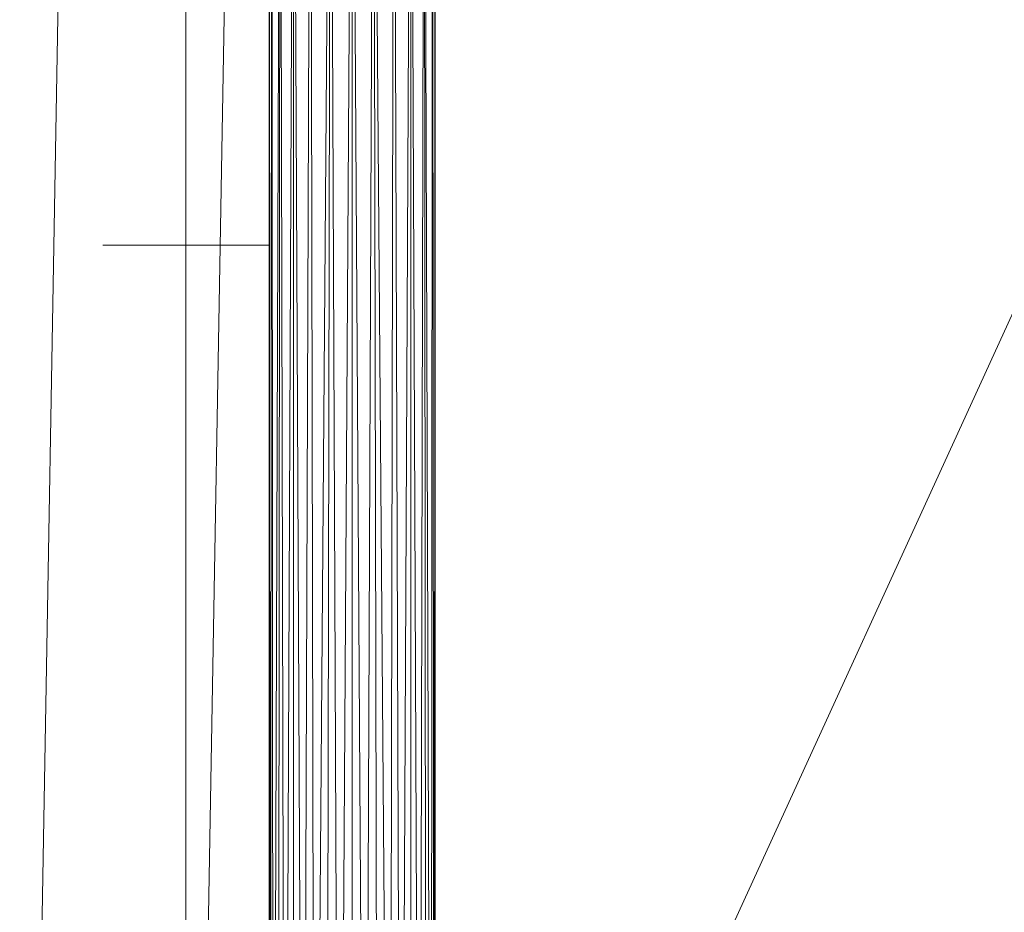
# Model space of a CAD drawing. Units: inches. Extents: x 0 to 204, y 0 to 264.
# Drawn here: x 88 to 93, y 162 to 166 of the extents above; entities that cross this region are included whole.
import ezdxf

# ---------------------------------------------------------------- set-up
doc = ezdxf.new("R2010")
doc.units = ezdxf.units.IN
doc.header["$MEASUREMENT"] = 0
doc.layers.get('0').update_dxf_attribs({"color": 1})

# ---------------------------------------------------------------- blocks, each defined once
blk = doc.blocks.new('LATO-6-3D')
at = {"lineweight": 18}
for points, invisible_edges in [([(-8.5003, -8.5562, 6), (-8.2216, 6.6793, 6.0971), (-8.2344, 6.6795, 6)], 1), ([(-8.2344, 6.6795, 6), (-8.4875, -8.5564, 5.9029), (-8.5003, -8.5562, 6)], 1), ([(-8.2216, 6.6793, 6.0971), (-8.5003, -8.5562, 6), (-8.4875, -8.5564, 6.0971)], 13), ([(-8.4875, -8.5564, 5.9029), (-8.2344, 6.6795, 6), (-8.2216, 6.6793, 5.9029)], 13), ([(-8.4875, -8.5564, 6.0971), (-8.1841, 6.6787, 6.1875), (-8.2216, 6.6793, 6.0971)], 13), ([(-8.2216, 6.6793, 5.9029), (-8.4501, -8.5571, 5.8125), (-8.4875, -8.5564, 5.9029)], 13), ([(-8.4501, -8.5571, 6.1875), (-8.1841, 6.6787, 6.1875), (-8.4875, -8.5564, 6.0971)], 3), ([(-8.2216, 6.6793, 5.9029), (-8.1841, 6.6787, 5.8125), (-8.4501, -8.5571, 5.8125)], 14), ([(-8.4501, -8.5571, 6.1875), (-8.1245, 6.6776, 6.2652), (-8.1841, 6.6787, 6.1875)], 13), ([(-8.3905, -8.5581, 5.7348), (-8.4501, -8.5571, 5.8125), (-8.1841, 6.6787, 5.8125)], 14), ([(-8.4501, -8.5571, 6.1875), (-8.3905, -8.5581, 6.2652), (-8.1245, 6.6776, 6.2652)], 14), ([(-8.3905, -8.5581, 5.7348), (-8.1841, 6.6787, 5.8125), (-8.1245, 6.6776, 5.7348)], 13), ([(-8.3905, -8.5581, 6.2652), (-8.3128, -8.5595, 6.3248), (-8.0469, 6.6763, 6.3248), (-8.1245, 6.6776, 6.2652)], 10), ([(-8.3128, -8.5595, 5.6752), (-8.3905, -8.5581, 5.7348), (-8.1245, 6.6776, 5.7348), (-8.0469, 6.6763, 5.6752)], 10), ([(-7.9565, 6.6747, 6.3622), (-8.0469, 6.6763, 6.3248), (-8.3128, -8.5595, 6.3248)], 14), ([(-8.0469, 6.6763, 5.6752), (-8.2224, -8.5611, 5.6378), (-8.3128, -8.5595, 5.6752)], 13), ([(-7.9565, 6.6747, 6.3622), (-8.3128, -8.5595, 6.3248), (-8.2224, -8.5611, 6.3622)], 13), ([(-8.2224, -8.5611, 5.6378), (-8.0469, 6.6763, 5.6752), (-7.9565, 6.6747, 5.6378)], 13), ([(-8.2224, -8.5611, 6.3622), (-7.8594, 6.673, 6.375), (-7.9565, 6.6747, 6.3622)], 13), ([(-8.2224, -8.5611, 5.6378), (-7.9565, 6.6747, 5.6378), (-8.1254, -8.5628, 5.625)], 3), ([(-8.2224, -8.5611, 6.3622), (-8.1254, -8.5628, 6.375), (-7.8594, 6.673, 6.375)], 14), ([(-8.1254, -8.5628, 5.625), (-7.9565, 6.6747, 5.6378), (-7.8594, 6.673, 5.625)], 13), ([(-8.1254, -8.5628, 6.375), (-8.0283, -8.5645, 6.3622), (-7.7624, 6.6713, 6.3622), (-7.8594, 6.673, 6.375)], 10), ([(-7.8594, 6.673, 5.625), (-7.7624, 6.6713, 5.6378), (-8.0283, -8.5645, 5.6378), (-8.1254, -8.5628, 5.625)], 10), ([(-8.0283, -8.5645, 6.3622), (-7.9379, -8.566, 6.3248), (-7.672, 6.6697, 6.3248), (-7.7624, 6.6713, 6.3622)], 10), ([(-7.9379, -8.566, 5.6752), (-8.0283, -8.5645, 5.6378), (-7.7624, 6.6713, 5.6378), (-7.672, 6.6697, 5.6752)], 10), ([(-7.9379, -8.566, 6.3248), (-7.8602, -8.5674, 6.2652), (-7.5943, 6.6684, 6.2652), (-7.672, 6.6697, 6.3248)], 10), ([(-7.8602, -8.5674, 5.7348), (-7.9379, -8.566, 5.6752), (-7.672, 6.6697, 5.6752), (-7.5943, 6.6684, 5.7348)], 10), ([(-7.8602, -8.5674, 6.2652), (-7.8007, -8.5684, 6.1875), (-7.5347, 6.6673, 6.1875), (-7.5943, 6.6684, 6.2652)], 10), ([(-7.8007, -8.5684, 5.8125), (-7.8602, -8.5674, 5.7348), (-7.5943, 6.6684, 5.7348), (-7.5347, 6.6673, 5.8125)], 10), ([(-7.8007, -8.5684, 6.1875), (-7.7632, -8.5691, 6.0971), (-7.4973, 6.6667, 6.0971), (-7.5347, 6.6673, 6.1875)], 10), ([(-7.7632, -8.5691, 5.9029), (-7.8007, -8.5684, 5.8125), (-7.5347, 6.6673, 5.8125), (-7.4973, 6.6667, 5.9029)], 10), ([(-7.7632, -8.5691, 6.0971), (-7.7504, -8.5693, 6), (-7.4845, 6.6664, 6), (-7.4973, 6.6667, 6.0971)], 8), ([(-7.7504, -8.5693, 6), (-7.7632, -8.5691, 5.9029), (-7.4973, 6.6667, 5.9029), (-7.4845, 6.6664, 6)], 2), ([(-7.75, 1.1599, 22.8241), (-7.9165, 1.5747, 22.6429), (-7.75, 1.5278, 22.574)], 3), ([(-7.5482, 1.5357, 22.6926), (-7.75, 1.1599, 22.8241), (-7.75, 1.5278, 22.574)], 13), ([(-7.75, 0.8692, 23.6327), (-7.75, 1.4506, 23.5155), (-7.9553, 0.9741, 23.6075)], 14), ([(-7.75, 1.0181, 23.6027), (-7.6078, 1.2353, 23.5669), (-7.75, 1.4506, 23.5155)], 3), ([(-7.75, 1.1599, 22.8241), (-7.75, 0.6529, 22.9263), (-8.0053, 1.0922, 22.9584)], 14), ([(-7.75, 0.7238, 22.912), (-7.75, 1.1599, 22.8241), (-7.5833, 0.8742, 22.9627)], 14), ([(-8.0053, 1.0922, 22.9584), (-7.8471, 0.2877, 23.0128), (-7.9375, 0.2877, 23.0502)], 13), ([(-7.75, 0.2877, 23.75), (-7.6529, 0.2877, 23.7372), (-7.75, 1.0181, 23.6027)], 2), ([(-8.125, 0.2877, 23.375), (-8.1244, 0.9529, 23.2677), (-8.1122, 0.2877, 23.2779)], 3), ([(-7.9375, 0.2877, 23.6998), (-7.9553, 0.9741, 23.6075), (-8.0152, 0.2877, 23.6402)], 3), ([(-7.9553, 0.9741, 23.6075), (-7.9375, 0.2877, 23.6998), (-7.8471, 0.2877, 23.7372)], 13), ([(-7.75, 0.2877, 23.75), (-7.75, 0.8692, 23.6327), (-7.8471, 0.2877, 23.7372)], 2), ([(-7.5833, 0.8742, 22.9627), (-7.5625, 0.2877, 23.0502), (-7.6529, 0.2877, 23.0128)], 13), ([(-8.125, 0.2877, 23.375), (-8.1122, 0.2877, 23.4721), (-8.0879, 0.7951, 23.491)], 14), ([(-8.0879, 0.7951, 23.491), (-8.1122, 0.2877, 23.4721), (-8.0748, 0.2877, 23.5625)], 13), ([(-8.0879, 0.7951, 23.491), (-8.0748, 0.2877, 23.5625), (-8.0152, 0.2877, 23.6402)], 13), ([(-7.5385, 0.796, 23.6403), (-7.6529, 0.2877, 23.7372), (-7.5625, 0.2877, 23.6998)], 13), ([(-7.5385, 0.796, 23.6403), (-7.5625, 0.2877, 23.6998), (-7.4848, 0.2877, 23.6402)], 13), ([(-7.5625, 0.2877, 23.0502), (-7.4401, 0.7765, 23.1138), (-7.4848, 0.2877, 23.1098)], 3), ([(-7.4252, 0.2877, 23.5625), (-7.5385, 0.796, 23.6403), (-7.4848, 0.2877, 23.6402)], 3), ([(-7.4252, 0.2877, 23.1875), (-7.4848, 0.2877, 23.1098), (-7.4401, 0.7765, 23.1138)], 14), ([(-7.412, 0.7923, 23.4914), (-7.4252, 0.2877, 23.5625), (-7.3878, 0.2877, 23.4721)], 13), ([(-7.3878, 0.2877, 23.2779), (-7.4252, 0.2877, 23.1875), (-7.376, 0.7887, 23.2983)], 14), ([(-7.375, 0.2877, 23.375), (-7.412, 0.7923, 23.4914), (-7.3878, 0.2877, 23.4721)], 3), ([(-7.376, 0.7887, 23.2983), (-7.375, 0.2877, 23.375), (-7.3878, 0.2877, 23.2779)], 13), ([(-8.1122, 0.2877, 23.2779), (-8.0589, 0.7359, 23.1204), (-8.0748, 0.2877, 23.1875)], 3), ([(-8.0589, 0.7359, 23.1204), (-8.0152, 0.2877, 23.1098), (-8.0748, 0.2877, 23.1875)], 13), ([(-8.0589, 0.7359, 23.1204), (-7.9375, 0.2877, 23.0502), (-8.0152, 0.2877, 23.1098)], 13), ([(-7.75, 0.7238, 22.912), (-7.6529, 0.2877, 23.0128), (-7.75, 0.2877, 23)], 1), ([(-7.8471, 0.2877, 23.0128), (-7.75, 0.6529, 22.9263), (-7.75, 0.2877, 23)], 1), ([(-8.125, -4.2949, 23.375), (-8.125, 0.2877, 23.375), (-8.1122, 0.2877, 23.2779), (-8.1122, -4.2949, 23.2779)], 5), ([(-8.1122, -4.2949, 23.4721), (-8.1122, 0.2877, 23.4721), (-8.125, 0.2877, 23.375), (-8.125, -4.2949, 23.375)], 5), ([(-8.0748, -4.2949, 23.1875), (-8.1122, -4.2949, 23.2779), (-8.1122, 0.2877, 23.2779), (-8.0748, 0.2877, 23.1875)], 10), ([(-8.1122, -4.2949, 23.4721), (-8.0748, -4.2949, 23.5625), (-8.0748, 0.2877, 23.5625), (-8.1122, 0.2877, 23.4721)], 10), ([(-8.0152, 0.2877, 23.1098), (-8.0152, -4.2949, 23.1098), (-8.0748, -4.2949, 23.1875), (-8.0748, 0.2877, 23.1875)], 5), ([(-8.0748, -4.2949, 23.5625), (-8.0152, -4.2949, 23.6402), (-8.0152, 0.2877, 23.6402), (-8.0748, 0.2877, 23.5625)], 10), ([(-7.9375, 0.2877, 23.0502), (-7.9375, -4.2949, 23.0502), (-8.0152, -4.2949, 23.1098), (-8.0152, 0.2877, 23.1098)], 5), ([(-8.0152, -4.2949, 23.6402), (-7.9375, -4.2949, 23.6998), (-7.9375, 0.2877, 23.6998), (-8.0152, 0.2877, 23.6402)], 10), ([(-7.8471, 0.2877, 23.0128), (-7.8471, -4.2949, 23.0128), (-7.9375, -4.2949, 23.0502), (-7.9375, 0.2877, 23.0502)], 5), ([(-7.9375, -4.2949, 23.6998), (-7.8471, -4.2949, 23.7372), (-7.8471, 0.2877, 23.7372), (-7.9375, 0.2877, 23.6998)], 10), ([(-7.75, 0.2877, 23), (-7.75, -4.2949, 23), (-7.8471, -4.2949, 23.0128), (-7.8471, 0.2877, 23.0128)], 4), ([(-7.8471, -4.2949, 23.7372), (-7.75, -4.2949, 23.75), (-7.75, 0.2877, 23.75), (-7.8471, 0.2877, 23.7372)], 8), ([(-7.75, 0.2877, 23.75), (-7.75, -4.2949, 23.75), (-7.6529, -4.2949, 23.7372), (-7.6529, 0.2877, 23.7372)], 4), ([(-7.6529, -4.2949, 23.0128), (-7.75, -4.2949, 23), (-7.75, 0.2877, 23), (-7.6529, 0.2877, 23.0128)], 8), ([(-7.6529, 0.2877, 23.7372), (-7.6529, -4.2949, 23.7372), (-7.5625, -4.2949, 23.6998), (-7.5625, 0.2877, 23.6998)], 5), ([(-7.5625, -4.2949, 23.0502), (-7.6529, -4.2949, 23.0128), (-7.6529, 0.2877, 23.0128), (-7.5625, 0.2877, 23.0502)], 10), ([(-7.5625, -4.2949, 23.6998), (-7.4848, -4.2949, 23.6402), (-7.4848, 0.2877, 23.6402), (-7.5625, 0.2877, 23.6998)], 10), ([(-7.4848, -4.2949, 23.1098), (-7.5625, -4.2949, 23.0502), (-7.5625, 0.2877, 23.0502), (-7.4848, 0.2877, 23.1098)], 10), ([(-7.4848, -4.2949, 23.6402), (-7.4252, -4.2949, 23.5625), (-7.4252, 0.2877, 23.5625), (-7.4848, 0.2877, 23.6402)], 10), ([(-7.4252, -4.2949, 23.1875), (-7.4848, -4.2949, 23.1098), (-7.4848, 0.2877, 23.1098), (-7.4252, 0.2877, 23.1875)], 10), ([(-7.4252, 0.2877, 23.5625), (-7.4252, -4.2949, 23.5625), (-7.3878, -4.2949, 23.4721), (-7.3878, 0.2877, 23.4721)], 5), ([(-7.3878, -4.2949, 23.2779), (-7.4252, -4.2949, 23.1875), (-7.4252, 0.2877, 23.1875), (-7.3878, 0.2877, 23.2779)], 10), ([(-7.375, 0.2877, 23.375), (-7.3878, 0.2877, 23.4721), (-7.3878, -4.2949, 23.4721), (-7.375, -4.2949, 23.375)], 10), ([(-7.375, -4.2949, 23.375), (-7.3878, -4.2949, 23.2779), (-7.3878, 0.2877, 23.2779), (-7.375, 0.2877, 23.375)], 10)]:
    blk.add_3dface(points, dxfattribs=dict(at, invisible_edges=invisible_edges))
mesh = blk.add_polyface(dxfattribs=at)
corners = [(7.1071, -8.351, 23.75), (-7.1071, -8.351, 23.75), (-7.3069, -7.8686, 23.75), (-7.375, -7.351, 23.75), (-7.375, 2.3273, 23.75), (-7.2971, 3.0064, 23.75), (-7.0676, 3.6502, 23.75), (-6.6982, 4.2254, 23.75), (-6.2083, 4.702, 23.75), (-5.6232, 5.0553, 23.75), (-3.4414, 5.8352, 23.75), (-1.1585, 6.2309, 23.75), (1.1585, 6.2309, 23.75), (3.4414, 5.8352, 23.75), (5.6232, 5.0553, 23.75), (6.2083, 4.702, 23.75), (6.6982, 4.2254, 23.75), (7.0676, 3.6502, 23.75), (7.2971, 3.0064, 23.75), (7.375, 2.3273, 23.75), (7.375, -7.351, 23.75), (7.3069, -7.8686, 23.75)]
mesh.append_faces([[corners[k] for k in face] for face in [(20, 12, 19), (4, 11, 3)]], dxfattribs={"vtx0": -1, "vtx1": -1})
mesh.append_faces([[corners[k] for k in face] for face in [(3, 11, 12, 20)]], dxfattribs={"vtx0": -1, "vtx2": -1, "vtx3": -1})
mesh.append_faces([[corners[k] for k in face] for face in [(4, 9, 10, 11), (14, 17, 18, 19)]], dxfattribs={"vtx0": -1, "vtx3": -1})
mesh.append_faces([[corners[k] for k in face] for face in [(13, 14, 19, 12), (5, 6, 9, 4)]], dxfattribs={"vtx1": -1, "vtx2": -1})
mesh.append_faces([[corners[k] for k in face] for face in [(15, 16, 17, 14)]], dxfattribs={"vtx2": -1})
mesh.append_faces([[corners[k] for k in face] for face in [(1, 2, 3, 20)]], dxfattribs={"vtx2": -1, "vtx3": -1})
mesh.append_faces([[corners[k] for k in face] for face in [(6, 7, 8, 9), (20, 21, 0, 1)]], dxfattribs={"vtx3": -1})
mesh = blk.add_polyface(dxfattribs=at)
corners = [(-7.1071, -8.351, 24), (7.1071, -8.351, 24), (7.3069, -7.8686, 24), (7.375, -7.351, 24), (7.375, 2.3273, 24), (7.2971, 3.0064, 24), (7.0676, 3.6502, 24), (6.6982, 4.2254, 24), (6.2083, 4.702, 24), (5.6232, 5.0553, 24), (3.4414, 5.8352, 24), (1.1585, 6.2309, 24), (-1.1585, 6.2309, 24), (-3.4414, 5.8352, 24), (-5.6232, 5.0553, 24), (-6.2083, 4.702, 24), (-6.6982, 4.2254, 24), (-7.0676, 3.6502, 24), (-7.2971, 3.0064, 24), (-7.375, 2.3273, 24), (-7.375, -7.351, 24), (-7.3069, -7.8686, 24)]
mesh.append_faces([[corners[k] for k in face] for face in [(12, 19, 20), (11, 3, 4)]], dxfattribs={"vtx0": -1, "vtx2": -1})
mesh.append_faces([[corners[k] for k in face] for face in [(19, 12, 13, 14), (4, 9, 10, 11)]], dxfattribs={"vtx0": -1, "vtx3": -1})
mesh.append_faces([[corners[k] for k in face] for face in [(17, 18, 16)]], dxfattribs={"vtx1": -1})
mesh.append_faces([[corners[k] for k in face] for face in [(5, 6, 9, 4), (18, 19, 14)]], dxfattribs={"vtx1": -1, "vtx2": -1})
mesh.append_faces([[corners[k] for k in face] for face in [(11, 12, 20, 3)]], dxfattribs={"vtx1": -1, "vtx2": -1, "vtx3": -1})
mesh.append_faces([[corners[k] for k in face] for face in [(7, 8, 9, 6)]], dxfattribs={"vtx2": -1})
mesh.append_faces([[corners[k] for k in face] for face in [(14, 15, 16, 18), (1, 2, 3, 20)]], dxfattribs={"vtx2": -1, "vtx3": -1})
mesh.append_faces([[corners[k] for k in face] for face in [(20, 21, 0, 1)]], dxfattribs={"vtx3": -1})
mesh = blk.add_polyface(dxfattribs=at)
corners = [(-7, -5.9967, 23.75), (-7, 3.4506, 23.75), (-7.0971, 3.4506, 23.7372), (-7.1875, 3.4506, 23.6998), (-7.2652, 3.4506, 23.6402), (-7.3248, 3.4506, 23.5625), (-7.3622, 3.4506, 23.4721), (-7.375, 3.4506, 23.375), (-7.3622, 3.4506, 23.2779), (-7.3248, 3.4506, 23.1875), (-7.2652, 3.4506, 23.1098), (-7.1875, 3.4506, 23.0502), (-7.0971, 3.4506, 23.0128), (-7, 3.4506, 23), (-7, -5.9967, 23), (-7.0586, -5.9967, 23.0046), (-7.1159, -5.9967, 23.0183), (-7.1702, -5.9967, 23.0409), (-7.2204, -5.9967, 23.0716), (-7.2652, -5.9967, 23.1098), (-7.3034, -5.9967, 23.1546), (-7.3341, -5.9967, 23.2047), (-7.3566, -5.9967, 23.2591), (-7.3704, -5.9967, 23.3163), (-7.375, -5.9967, 23.375), (-7.3704, -5.9967, 23.4337), (-7.3566, -5.9967, 23.4909), (-7.3341, -5.9967, 23.5453), (-7.3034, -5.9967, 23.5954), (-7.2652, -5.9967, 23.6402), (-7.2204, -5.9967, 23.6784), (-7.1702, -5.9967, 23.7091), (-7.1159, -5.9967, 23.7317), (-7.0586, -5.9967, 23.7454)]
mesh.append_faces([[corners[k] for k in face] for face in [(1, 33, 0)]], dxfattribs={"vtx0": -1})
mesh.append_faces([[corners[k] for k in face] for face in [(22, 9, 21), (11, 18, 10), (13, 15, 12), (19, 10, 18), (28, 5, 27), (30, 4, 29), (25, 7, 24), (7, 25, 6), (5, 28, 4)]], dxfattribs={"vtx0": -1, "vtx1": -1})
mesh.append_faces([[corners[k] for k in face] for face in [(22, 8, 9), (23, 7, 8), (4, 28, 29), (2, 32, 33), (2, 31, 32), (3, 30, 31), (26, 5, 6), (33, 1, 2)]], dxfattribs={"vtx0": -1, "vtx2": -1})
mesh.append_faces([[corners[k] for k in face] for face in [(14, 15, 13)]], dxfattribs={"vtx1": -1})
mesh.append_faces([[corners[k] for k in face] for face in [(16, 17, 12), (15, 16, 12), (22, 23, 8), (20, 21, 9), (11, 12, 17), (17, 18, 11), (19, 20, 10), (9, 10, 20), (23, 24, 7), (25, 26, 6), (26, 27, 5), (3, 4, 30), (2, 3, 31)]], dxfattribs={"vtx1": -1, "vtx2": -1})
mesh = blk.add_polyface(dxfattribs=at)
corners = [(-7, 3.4506, 23), (-6.9029, 3.4506, 23.0128), (-6.8125, 3.4506, 23.0502), (-6.7348, 3.4506, 23.1098), (-6.6752, 3.4506, 23.1875), (-6.6378, 3.4506, 23.2779), (-6.625, 3.4506, 23.375), (-6.6378, 3.4506, 23.4721), (-6.6752, 3.4506, 23.5625), (-6.7348, 3.4506, 23.6402), (-6.8125, 3.4506, 23.6998), (-6.9029, 3.4506, 23.7372), (-7, 3.4506, 23.75), (-7, -5.9967, 23.75), (-6.9414, -5.9967, 23.7454), (-6.8841, -5.9967, 23.7317), (-6.8298, -5.9967, 23.7091), (-6.7796, -5.9967, 23.6784), (-6.7348, -5.9967, 23.6402), (-6.6966, -5.9967, 23.5954), (-6.6659, -5.9967, 23.5453), (-6.6434, -5.9967, 23.4909), (-6.6296, -5.9967, 23.4337), (-6.625, -5.9967, 23.375), (-6.6296, -5.9967, 23.3163), (-6.6434, -5.9967, 23.2591), (-6.6659, -5.9967, 23.2047), (-6.6966, -5.9967, 23.1546), (-6.7348, -5.9967, 23.1098), (-6.7796, -5.9967, 23.0716), (-6.8298, -5.9967, 23.0409), (-6.8841, -5.9967, 23.0183), (-6.9414, -5.9967, 23.0046), (-7, -5.9967, 23)]
mesh.append_faces([[corners[k] for k in face] for face in [(0, 32, 33)]], dxfattribs={"vtx0": -1})
mesh.append_faces([[corners[k] for k in face] for face in [(16, 11, 15), (18, 9, 17), (15, 11, 14), (10, 17, 9), (24, 6, 23), (6, 24, 5), (4, 27, 3)]], dxfattribs={"vtx0": -1, "vtx1": -1})
mesh.append_faces([[corners[k] for k in face] for face in [(10, 16, 17), (8, 20, 21), (8, 19, 20), (16, 10, 11), (22, 6, 7), (3, 27, 28), (4, 26, 27), (3, 28, 29), (1, 30, 31), (2, 29, 30), (25, 4, 5), (32, 0, 1)]], dxfattribs={"vtx0": -1, "vtx2": -1})
mesh.append_faces([[corners[k] for k in face] for face in [(13, 14, 12)]], dxfattribs={"vtx1": -1})
mesh.append_faces([[corners[k] for k in face] for face in [(18, 19, 9), (21, 22, 7), (11, 12, 14), (8, 9, 19), (7, 8, 21), (22, 23, 6), (31, 32, 1), (24, 25, 5), (25, 26, 4), (2, 3, 29), (1, 2, 30)]], dxfattribs={"vtx1": -1, "vtx2": -1})
mesh = blk.add_polyface(dxfattribs=at)
corners = [(-7.375, -7.351, 24), (-7.375, 2.3273, 24), (-7.375, 2.3273, 23.75), (-7.375, -7.351, 23.75)]
mesh.append_faces([[corners[k] for k in face] for face in [(0, 1, 2, 3)]])

msp = doc.modelspace()

# ---------------------------------------------------------------- linework, layer by layer
at = {"lineweight": 18, "invisible_edges": 15}
for points in [[(88.60005, 165.19666, 23.375), (88.60043, 164.55364, 23.27764), (88.63793, 164.72986, 23.49991)], [(88.66425, 164.75222, 23.12392), (88.60043, 164.55364, 23.27764), (88.61283, 165.19666, 23.27794)], [(88.63793, 164.72986, 23.49991), (88.77315, 164.53371, 23.61531), (88.70988, 165.19666, 23.64016)], [(88.66425, 164.75222, 23.12392), (88.78755, 165.19666, 23.05024), (88.80497, 164.62938, 22.96943)], [(88.77315, 164.53371, 23.61531), (88.97505, 164.46243, 23.61778), (88.87799, 165.19666, 23.73722)], [(89.1846, 164.71978, 23.647), (89.0721, 165.19666, 23.73722), (88.97505, 164.46243, 23.61778)], [(89.14512, 164.62938, 22.96943), (89.16255, 165.19666, 23.05024), (89.28674, 164.72131, 23.11928)], [(89.29981, 165.19666, 23.5625), (89.1846, 164.71978, 23.647), (89.32427, 164.67079, 23.46111)], [(89.33727, 165.19666, 23.27794), (89.34971, 164.53395, 23.27359), (89.28674, 164.72131, 23.11928)], [(89.35005, 165.19666, 23.375), (89.32427, 164.67079, 23.46111), (89.34971, 164.53395, 23.27359)], [(88.60043, 164.55364, 23.27764), (88.66425, 164.75222, 23.12392), (88.6515, 164.29901, 23.01395)], [(88.60043, 164.55364, 23.27764), (88.64909, 164.25109, 23.39656), (88.63793, 164.72986, 23.49991)], [(88.77315, 164.53371, 23.61531), (88.63793, 164.72986, 23.49991), (88.64909, 164.25109, 23.39656)], [(88.80497, 164.62938, 22.96943), (88.6515, 164.29901, 23.01395), (88.66425, 164.75222, 23.12392)], [(88.97505, 164.46243, 23.61778), (89.12005, 164.29069, 23.57932), (89.1846, 164.71978, 23.647)], [(89.12005, 164.29069, 23.57932), (89.24502, 164.33339, 23.5031), (89.1846, 164.71978, 23.647)], [(89.14512, 164.62938, 22.96943), (89.28674, 164.72131, 23.11928), (89.30016, 164.24178, 22.99335)], [(89.1846, 164.71978, 23.647), (89.24502, 164.33339, 23.5031), (89.32427, 164.67079, 23.46111)], [(89.28674, 164.72131, 23.11928), (89.34971, 164.53395, 23.27359), (89.30016, 164.24178, 22.99335)], [(88.79427, 164.00904, 22.71551), (88.6515, 164.29901, 23.01395), (88.80497, 164.62938, 22.96943)], [(88.97505, 164.41178, 22.85866), (88.79427, 164.00904, 22.71551), (88.80497, 164.62938, 22.96943)], [(89.14512, 164.62938, 22.96943), (89.15583, 164.00904, 22.71551), (88.97505, 164.41178, 22.85866)], [(89.14512, 164.62938, 22.96943), (89.30016, 164.24178, 22.99335), (89.15583, 164.00904, 22.71551)], [(89.32306, 164.19594, 23.32721), (89.32427, 164.67079, 23.46111), (89.24502, 164.33339, 23.5031)], [(89.32306, 164.19594, 23.32721), (89.34971, 164.53395, 23.27359), (89.32427, 164.67079, 23.46111)], [(88.6013, 164.07203, 23.08798), (88.64909, 164.25109, 23.39656), (88.60043, 164.55364, 23.27764)], [(88.6013, 164.07203, 23.08798), (88.60043, 164.55364, 23.27764), (88.6515, 164.29901, 23.01395)], [(88.79076, 163.87747, 23.39038), (88.77315, 164.53371, 23.61531), (88.64909, 164.25109, 23.39656)], [(88.97505, 164.15015, 23.56155), (88.77315, 164.53371, 23.61531), (88.79076, 163.87747, 23.39038)], [(89.34897, 164.06719, 23.08807), (89.30016, 164.24178, 22.99335), (89.34971, 164.53395, 23.27359)], [(89.32306, 164.19594, 23.32721), (89.34897, 164.06719, 23.08807), (89.34971, 164.53395, 23.27359)], [(89.17714, 163.63377, 23.24122), (89.24502, 164.33339, 23.5031), (89.12005, 164.29069, 23.57932)], [(89.17714, 163.63377, 23.24122), (89.32306, 164.19594, 23.32721), (89.24502, 164.33339, 23.5031)], [(88.66257, 163.61205, 22.57597), (88.6013, 164.07203, 23.08798), (88.6515, 164.29901, 23.01395)], [(88.6515, 164.29901, 23.01395), (88.79427, 164.00904, 22.71551), (88.66257, 163.61205, 22.57597)], [(89.12005, 164.29069, 23.57932), (88.97505, 163.69263, 23.29071), (89.17714, 163.63377, 23.24122)], [(88.6013, 164.07203, 23.08798), (88.66803, 163.72559, 23.17969), (88.64909, 164.25109, 23.39656)], [(88.66803, 163.72559, 23.17969), (88.79076, 163.87747, 23.39038), (88.64909, 164.25109, 23.39656)], [(89.29977, 163.67113, 22.651), (89.15583, 164.00904, 22.71551), (89.30016, 164.24178, 22.99335)], [(89.29977, 163.67113, 22.651), (89.30016, 164.24178, 22.99335), (89.34897, 164.06719, 23.08807)], [(89.33032, 163.77008, 23.09523), (89.32306, 164.19594, 23.32721), (89.17714, 163.63377, 23.24122)], [(89.32306, 164.19594, 23.32721), (89.33032, 163.77008, 23.09523), (89.34897, 164.06719, 23.08807)], [(88.66257, 163.61205, 22.57597), (88.60162, 163.6157, 22.88829), (88.6013, 164.07203, 23.08798)], [(88.6013, 164.07203, 23.08798), (88.60162, 163.6157, 22.88829), (88.66803, 163.72559, 23.17969)], [(89.29977, 163.67113, 22.651), (89.34897, 164.06719, 23.08807), (89.34983, 163.66496, 22.8661)], [(89.34983, 163.66496, 22.8661), (89.34897, 164.06719, 23.08807), (89.33032, 163.77008, 23.09523)], [(88.79427, 164.00904, 22.71551), (88.79523, 163.42074, 22.20511), (88.66257, 163.61205, 22.57597)], [(88.79523, 163.42074, 22.20511), (88.79427, 164.00904, 22.71551), (88.97505, 163.7255, 22.4524)], [(89.15583, 164.00904, 22.71551), (89.12669, 163.66085, 22.43788), (88.97505, 163.7255, 22.4524)], [(89.29977, 163.67113, 22.651), (89.12669, 163.66085, 22.43788), (89.15583, 164.00904, 22.71551)], [(88.83857, 163.45571, 23.16152), (88.79076, 163.87747, 23.39038), (88.66803, 163.72559, 23.17969)], [(88.83857, 163.45571, 23.16152), (88.97505, 163.69263, 23.29071), (88.79076, 163.87747, 23.39038)], [(89.33032, 163.77008, 23.09523), (89.17714, 163.63377, 23.24122), (89.2992, 163.16516, 22.69654)], [(89.33032, 163.77008, 23.09523), (89.2992, 163.16516, 22.69654), (89.34924, 163.30155, 22.60182)], [(89.33032, 163.77008, 23.09523), (89.34924, 163.30155, 22.60182), (89.34983, 163.66496, 22.8661)], [(88.60162, 163.6157, 22.88829), (88.69731, 163.25763, 22.87534), (88.66803, 163.72559, 23.17969)], [(88.66803, 163.72559, 23.17969), (88.69731, 163.25763, 22.87534), (88.83857, 163.45571, 23.16152)], [(89.15794, 163.35245, 22.12038), (88.97505, 163.7255, 22.4524), (89.12669, 163.66085, 22.43788)], [(89.29977, 163.67113, 22.651), (89.15794, 163.35245, 22.12038), (89.12669, 163.66085, 22.43788)], [(89.15794, 163.35245, 22.12038), (89.29977, 163.67113, 22.651), (89.30467, 163.20791, 22.17433)], [(89.34924, 163.30155, 22.60182), (89.30467, 163.20791, 22.17433), (89.29977, 163.67113, 22.651)], [(89.34924, 163.30155, 22.60182), (89.29977, 163.67113, 22.651), (89.34983, 163.66496, 22.8661)], [(88.60162, 163.6157, 22.88829), (88.60037, 163.1062, 22.36317), (88.69731, 163.25763, 22.87534)], [(88.66257, 163.61205, 22.57597), (88.60037, 163.1062, 22.36317), (88.60162, 163.6157, 22.88829)], [(88.60037, 163.1062, 22.36317), (88.66257, 163.61205, 22.57597), (88.64744, 163.16453, 22.1051)], [(88.79523, 163.42074, 22.20511), (88.64744, 163.16453, 22.1051), (88.66257, 163.61205, 22.57597)], [(89.18117, 163.07418, 22.78187), (89.17714, 163.63377, 23.24122), (88.97505, 163.23511, 23.01987)], [(89.2992, 163.16516, 22.69654), (89.17714, 163.63377, 23.24122), (89.18117, 163.07418, 22.78187)], [(88.8113, 163.36187, 15.96126), (88.6971, 163.57253, 15.52891), (88.60005, 163.4302, 15.87203)], [(88.41255, 163.53637, 15.51914), (88.39671, 163.27183, 16.15401), (88.60005, 163.4302, 15.87203)], [(88.26319, 163.19919, 15.96655), (88.39671, 163.27183, 16.15401), (88.33488, 163.47883, 15.5036)], [(88.60005, 163.4302, 15.87203), (88.74841, 163.18519, 16.35768), (88.8113, 163.36187, 15.96126)], [(88.83857, 163.45571, 23.16152), (88.69731, 163.25763, 22.87534), (88.82801, 163.08023, 22.83361)], [(88.83857, 163.45571, 23.16152), (88.82801, 163.08023, 22.83361), (88.97505, 163.23511, 23.01987)], [(88.79523, 163.42074, 22.20511), (88.80497, 163.0829, 21.63301), (88.64744, 163.16453, 22.1051)], [(88.80497, 163.0829, 21.63301), (88.79523, 163.42074, 22.20511), (88.97505, 163.22405, 21.83226)], [(88.95027, 163.16789, 15.96067), (88.92481, 163.40385, 15.48335), (88.8113, 163.36187, 15.96126)], [(88.87264, 163.12386, 16.29231), (88.8113, 163.36187, 15.96126), (88.74841, 163.18519, 16.35768)], [(88.95027, 163.16789, 15.96067), (88.8113, 163.36187, 15.96126), (88.87264, 163.12386, 16.29231)], [(89.15794, 163.35245, 22.12038), (89.22707, 163.03748, 21.67076), (88.97505, 163.22405, 21.83226)], [(89.15794, 163.35245, 22.12038), (89.30467, 163.20791, 22.17433), (89.22707, 163.03748, 21.67076)], [(89.2992, 163.16516, 22.69654), (89.34674, 162.98573, 22.25525), (89.34924, 163.30155, 22.60182)], [(89.34674, 162.98573, 22.25525), (89.30467, 163.20791, 22.17433), (89.34924, 163.30155, 22.60182)], [(88.39671, 163.27183, 16.15401), (88.26319, 163.19919, 15.96655), (88.27457, 162.9362, 16.43868)], [(88.43226, 162.87344, 16.74762), (88.39671, 163.27183, 16.15401), (88.27457, 162.9362, 16.43868)], [(88.39671, 163.27183, 16.15401), (88.43226, 162.87344, 16.74762), (88.60005, 163.18056, 16.42044)], [(88.69731, 163.25763, 22.87534), (88.60037, 163.1062, 22.36317), (88.6541, 162.80907, 22.24864)], [(88.804, 162.75955, 22.42765), (88.69731, 163.25763, 22.87534), (88.6541, 162.80907, 22.24864)], [(88.82801, 163.08023, 22.83361), (88.69731, 163.25763, 22.87534), (88.804, 162.75955, 22.42765)], [(88.26319, 163.19919, 15.96655), (88.22505, 163.22284, 15.43446), (88.22548, 162.94398, 16.05777)], [(88.97458, 162.95142, 16.04336), (88.97505, 163.22284, 15.43446), (88.95027, 163.16789, 15.96067)], [(89.0721, 162.95778, 21.07801), (88.97505, 163.22405, 21.83226), (89.22707, 163.03748, 21.67076)], [(89.22707, 163.03748, 21.67076), (89.30467, 163.20791, 22.17433), (89.3156, 162.96877, 21.81187)], [(89.34674, 162.98573, 22.25525), (89.3156, 162.96877, 21.81187), (89.30467, 163.20791, 22.17433)], [(88.27457, 162.9362, 16.43868), (88.26319, 163.19919, 15.96655), (88.22548, 162.94398, 16.05777)], [(88.74841, 163.18519, 16.35768), (88.60005, 162.84655, 16.77616), (88.81058, 162.78638, 16.8032)], [(88.66193, 162.93673, 21.6117), (88.60031, 162.80816, 21.80446), (88.64744, 163.16453, 22.1051)], [(88.60031, 162.80816, 21.80446), (88.60037, 163.1062, 22.36317), (88.64744, 163.16453, 22.1051)], [(88.80497, 163.0829, 21.63301), (88.66193, 162.93673, 21.6117), (88.64744, 163.16453, 22.1051)], [(88.81058, 162.78638, 16.8032), (88.87264, 163.12386, 16.29231), (88.74841, 163.18519, 16.35768)], [(88.94894, 162.91986, 16.3788), (88.95027, 163.16789, 15.96067), (88.87264, 163.12386, 16.29231)], [(88.95027, 163.16789, 15.96067), (88.94894, 162.91986, 16.3788), (88.97458, 162.95142, 16.04336)], [(89.2992, 163.16516, 22.69654), (89.18117, 163.07418, 22.78187), (89.29486, 162.83133, 22.28694)], [(89.34674, 162.98573, 22.25525), (89.2992, 163.16516, 22.69654), (89.29486, 162.83133, 22.28694)], [(88.23783, 163.12914, 15.40915), (88.28981, 162.85616, 15.81344), (88.22548, 162.94398, 16.05777)], [(88.81058, 162.78638, 16.8032), (88.94894, 162.91986, 16.3788), (88.87264, 163.12386, 16.29231)], [(88.91055, 162.85213, 15.82249), (88.96227, 163.12914, 15.40915), (88.97458, 162.95142, 16.04336)], [(88.60037, 163.1062, 22.36317), (88.60031, 162.80816, 21.80446), (88.6541, 162.80907, 22.24864)], [(88.78755, 162.92072, 21.08344), (88.66193, 162.93673, 21.6117), (88.80497, 163.0829, 21.63301)], [(88.97505, 162.90081, 22.60644), (88.82801, 163.08023, 22.83361), (88.804, 162.75955, 22.42765)], [(89.18117, 163.07418, 22.78187), (88.97505, 162.90081, 22.60644), (89.13614, 162.71467, 22.36951)], [(89.13614, 162.71467, 22.36951), (89.29486, 162.83133, 22.28694), (89.18117, 163.07418, 22.78187)], [(89.22707, 163.03748, 21.67076), (89.3156, 162.96877, 21.81187), (89.29981, 162.78491, 21.10333)], [(89.34984, 162.81869, 21.83152), (89.34674, 162.98573, 22.25525), (89.29486, 162.83133, 22.28694)], [(89.34674, 162.98573, 22.25525), (89.34984, 162.81869, 21.83152), (89.3156, 162.96877, 21.81187)], [(88.22548, 162.94398, 16.05777), (88.28981, 162.85616, 15.81344), (88.24657, 162.62821, 16.32705)], [(88.24657, 162.62821, 16.32705), (88.22765, 162.66242, 16.54676), (88.22548, 162.94398, 16.05777)], [(88.22548, 162.94398, 16.05777), (88.22765, 162.66242, 16.54676), (88.27457, 162.9362, 16.43868)], [(88.91055, 162.85213, 15.82249), (88.97458, 162.95142, 16.04336), (88.92297, 162.6068, 16.24893)], [(88.97458, 162.95142, 16.04336), (88.96999, 162.47477, 16.589), (88.92297, 162.6068, 16.24893)], [(88.97458, 162.95142, 16.04336), (88.94894, 162.91986, 16.3788), (88.96999, 162.47477, 16.589)], [(89.3156, 162.96877, 21.81187), (89.34984, 162.81869, 21.83152), (89.33727, 162.69542, 21.11644)], [(88.29493, 162.44596, 16.98485), (88.27457, 162.9362, 16.43868), (88.22765, 162.66242, 16.54676)], [(88.29493, 162.44596, 16.98485), (88.43226, 162.87344, 16.74762), (88.27457, 162.9362, 16.43868)], [(88.34138, 162.59726, 16.12699), (88.28981, 162.85616, 15.81344), (88.41255, 162.90931, 15.34978)], [(88.61283, 162.69542, 21.11644), (88.60031, 162.80816, 21.80446), (88.66193, 162.93673, 21.6117)], [(88.78755, 162.90931, 15.34978), (88.91055, 162.85213, 15.82249), (88.77058, 162.65317, 15.92872)], [(88.95742, 162.58949, 16.72152), (88.94894, 162.91986, 16.3788), (88.81058, 162.78638, 16.8032)], [(88.94894, 162.91986, 16.3788), (88.95742, 162.58949, 16.72152), (88.96999, 162.47477, 16.589)], [(88.24657, 162.62821, 16.32705), (88.28981, 162.85616, 15.81344), (88.34138, 162.59726, 16.12699)], [(88.43226, 162.87344, 16.74762), (88.29493, 162.44596, 16.98485), (88.43101, 162.47599, 17.10912)], [(88.60005, 162.68847, 15.6664), (88.34138, 162.59726, 16.12699), (88.50299, 162.87315, 15.34001)], [(88.43101, 162.47599, 17.10912), (88.60005, 162.84655, 16.77616), (88.43226, 162.87344, 16.74762)], [(88.77058, 162.65317, 15.92872), (88.60005, 162.63557, 15.76762), (88.6971, 162.87315, 15.34001)], [(88.77058, 162.65317, 15.92872), (88.91055, 162.85213, 15.82249), (88.92297, 162.6068, 16.24893)], [(88.64018, 162.57301, 21.71002), (88.60031, 162.80816, 21.80446), (88.60005, 162.59939, 21.13051)], [(88.60031, 162.80816, 21.80446), (88.64018, 162.57301, 21.71002), (88.6541, 162.80907, 22.24864)], [(88.77462, 162.47014, 21.85503), (88.6541, 162.80907, 22.24864), (88.64018, 162.57301, 21.71002)], [(88.6541, 162.80907, 22.24864), (88.77462, 162.47014, 21.85503), (88.804, 162.75955, 22.42765)], [(89.29486, 162.83133, 22.28694), (89.13614, 162.71467, 22.36951), (89.17548, 162.47014, 21.85503)], [(89.17548, 162.47014, 21.85503), (89.30942, 162.57994, 21.73155), (89.29486, 162.83133, 22.28694)], [(89.30942, 162.57994, 21.73155), (89.34984, 162.81869, 21.83152), (89.29486, 162.83133, 22.28694)], [(89.30942, 162.57994, 21.73155), (89.35005, 162.59939, 21.13051), (89.34984, 162.81869, 21.83152)], [(88.60005, 162.51255, 17.13188), (88.86217, 162.28759, 17.1612), (88.81058, 162.78638, 16.8032)], [(88.95742, 162.58949, 16.72152), (88.81058, 162.78638, 16.8032), (88.86217, 162.28759, 17.1612)], [(88.804, 162.75955, 22.42765), (88.77462, 162.47014, 21.85503), (88.97505, 162.56651, 22.19302)], [(88.97505, 162.56651, 22.19302), (89.17548, 162.47014, 21.85503), (89.13614, 162.71467, 22.36951)], [(88.29493, 162.44596, 16.98485), (88.22765, 162.66242, 16.54676), (88.23326, 162.35184, 16.88077)], [(88.22765, 162.66242, 16.54676), (88.24657, 162.62821, 16.32705), (88.23238, 162.30346, 16.72511)], [(88.22765, 162.66242, 16.54676), (88.23238, 162.30346, 16.72511), (88.23326, 162.35184, 16.88077)], [(88.60005, 162.41032, 16.19857), (88.77058, 162.65317, 15.92872), (88.76908, 162.33169, 16.34552)], [(88.92297, 162.6068, 16.24893), (88.76908, 162.33169, 16.34552), (88.77058, 162.65317, 15.92872)], [(88.29572, 162.17249, 16.6438), (88.23238, 162.30346, 16.72511), (88.24657, 162.62821, 16.32705)], [(88.29572, 162.17249, 16.6438), (88.24657, 162.62821, 16.32705), (88.34138, 162.59726, 16.12699)], [(88.29572, 162.17249, 16.6438), (88.34138, 162.59726, 16.12699), (88.41412, 162.08657, 16.57558)], [(88.41412, 162.08657, 16.57558), (88.34138, 162.59726, 16.12699), (88.60005, 162.41032, 16.19857)], [(88.76908, 162.33169, 16.34552), (88.92297, 162.6068, 16.24893), (88.857, 162.04651, 16.67028)], [(88.92297, 162.6068, 16.24893), (88.95011, 162.10922, 16.79565), (88.857, 162.04651, 16.67028)], [(88.86217, 162.28759, 17.1612), (88.97442, 162.16365, 16.94748), (88.95742, 162.58949, 16.72152)], [(88.96999, 162.47477, 16.589), (88.95011, 162.10922, 16.79565), (88.92297, 162.6068, 16.24893)], [(88.96999, 162.47477, 16.589), (88.95742, 162.58949, 16.72152), (88.97442, 162.16365, 16.94748)], [(88.64018, 162.57301, 21.71002), (88.70988, 162.33702, 21.16895), (88.77462, 162.47014, 21.85503)], [(89.17548, 162.47014, 21.85503), (89.24021, 162.33702, 21.16895), (89.30942, 162.57994, 21.73155)], [(88.29493, 162.44596, 16.98485), (88.43529, 162.02163, 17.39496), (88.43101, 162.47599, 17.10912)], [(88.60005, 162.08205, 17.36158), (88.43101, 162.47599, 17.10912), (88.43529, 162.02163, 17.39496)], [(88.87799, 162.24099, 21.18302), (88.97505, 162.4656, 21.89218), (88.77462, 162.47014, 21.85503)], [(88.95011, 162.10922, 16.79565), (88.96999, 162.47477, 16.589), (88.97442, 162.16365, 16.94748)], [(89.17548, 162.47014, 21.85503), (88.97505, 162.4656, 21.89218), (89.0721, 162.24099, 21.18302)], [(88.23326, 162.35184, 16.88077), (88.27619, 161.80037, 17.33515), (88.29493, 162.44596, 16.98485)], [(88.29493, 162.44596, 16.98485), (88.27619, 161.80037, 17.33515), (88.43529, 162.02163, 17.39496)], [(88.23238, 162.30346, 16.72511), (88.22571, 161.93917, 17.08325), (88.23326, 162.35184, 16.88077)], [(88.27619, 161.80037, 17.33515), (88.23326, 162.35184, 16.88077), (88.22571, 161.93917, 17.08325)], [(88.857, 162.04651, 16.67028), (88.60005, 162.02425, 16.49419), (88.76908, 162.33169, 16.34552)], [(88.25765, 161.86674, 16.9233), (88.22571, 161.93917, 17.08325), (88.23238, 162.30346, 16.72511)], [(88.29572, 162.17249, 16.6438), (88.25765, 161.86674, 16.9233), (88.23238, 162.30346, 16.72511)], [(88.86217, 162.28759, 17.1612), (88.60005, 162.08205, 17.36158), (88.74759, 161.61289, 17.57227)], [(88.74759, 161.61289, 17.57227), (88.87078, 161.60065, 17.48651), (88.86217, 162.28759, 17.1612)], [(88.96042, 161.77879, 17.25151), (88.97442, 162.16365, 16.94748), (88.86217, 162.28759, 17.1612)], [(88.87078, 161.60065, 17.48651), (88.96042, 161.77879, 17.25151), (88.86217, 162.28759, 17.1612)], [(88.34138, 161.52034, 16.95164), (88.25765, 161.86674, 16.9233), (88.29572, 162.17249, 16.6438)], [(88.34138, 161.52034, 16.95164), (88.29572, 162.17249, 16.6438), (88.41412, 162.08657, 16.57558)], [(88.97442, 162.16365, 16.94748), (88.96245, 161.73501, 17.05198), (88.95011, 162.10922, 16.79565)], [(88.96245, 161.73501, 17.05198), (88.97442, 162.16365, 16.94748), (88.96042, 161.77879, 17.25151)], [(88.96245, 161.73501, 17.05198), (88.857, 162.04651, 16.67028), (88.95011, 162.10922, 16.79565)], [(88.60005, 161.63818, 16.78982), (88.34138, 161.52034, 16.95164), (88.41412, 162.08657, 16.57558)], [(88.85279, 161.35717, 17.00079), (88.60005, 161.63818, 16.78982), (88.857, 162.04651, 16.67028)], [(88.96245, 161.73501, 17.05198), (88.85279, 161.35717, 17.00079), (88.857, 162.04651, 16.67028)]]:
    msp.add_3dface(points, dxfattribs=at)

# ---------------------------------------------------------------- block references
msp.add_blockref('LATO-6-3D', (96.72505, 164.74488))

doc.saveas('drawing.dxf')
